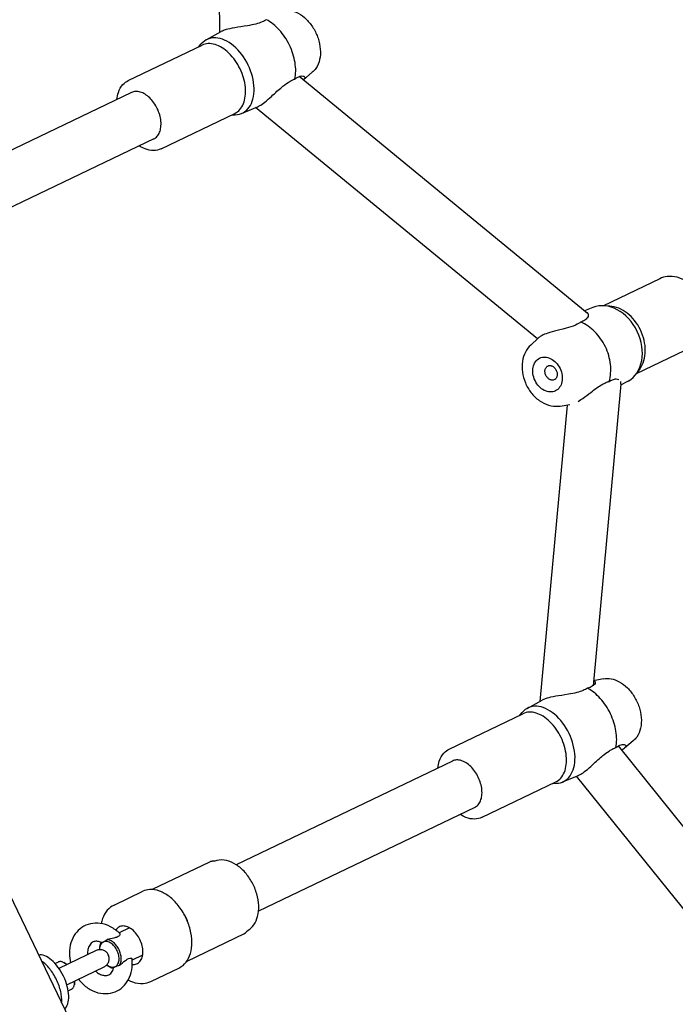
# Model space of a CAD drawing. Units: centimetres. Extents: x 3548 to 6498, y -2061 to 2039.
# Drawn here: x 5249 to 5270, y 290 to 322 of the extents above; entities that cross this region are included whole.
import ezdxf

# ---------------------------------------------------------------- set-up
doc = ezdxf.new("R2010")
doc.units = ezdxf.units.CM
doc.header["$MEASUREMENT"] = 0
doc.linetypes.add('ACAD_ISO03W100', pattern=[10, 5, -5])
doc.layers.add('Widoczne (ISO)', color=7, linetype='Continuous')

msp = doc.modelspace()

# ---------------------------------------------------------------- linework, layer by layer
at = {"layer": 'Widoczne (ISO)', "linetype": 'Continuous'}
for p, q in [((5215.753, 361.0573), (5262.5157, 263.6676)), ((5255.1507, 333.6887), (5255.2909, 321.6454)), ((5254.8504, 321.4055), (5255.3472, 321.6761)), ((5252.274, 320.0582), (5254.7098, 321.2278)), ((5254.6096, 321.1797), (5254.6854, 321.2695)), ((5267.439, 312.3742), (5257.9163, 320.188)), ((5258.354, 320.3321), (5258.0642, 320.0879)), ((5252.3775, 319.6642), (5245.2372, 316.2357)), ((5256.0185, 318.9728), (5256.5403, 319.1913)), ((5265.7921, 311.5266), (5256.4812, 319.1665)), ((5253.3561, 317.8045), (5255.7919, 318.9741)), ((5255.6917, 318.926), (5255.8092, 318.929)), ((5253.1134, 318.1317), (5245.973, 314.7032)), ((5269.8335, 313.514), (5267.9725, 312.6204)), ((5268.1791, 312.6074), (5267.9918, 312.6194)), ((5267.6222, 312.5615), (5267.3472, 312.4496)), ((5265.5736, 311.3227), (5265.8159, 311.5488)), ((5270.9157, 311.2603), (5269.0546, 310.3667)), ((5269.1736, 310.5361), (5269.0659, 310.3825)), ((5268.5432, 310.0255), (5267.6309, 300.0672)), ((5268.7897, 310.1302), (5268.54, 309.991)), ((5266.5419, 309.3061), (5266.8592, 309.3522)), ((5266.7733, 309.3397), (5265.8763, 299.5489)), ((5267.9763, 300.2922), (5267.6455, 300.2267)), ((5265.4552, 299.3195), (5265.952, 299.5901)), ((5262.8788, 297.9723), (5265.3145, 299.1418)), ((5265.2143, 299.0937), (5265.2902, 299.1836)), ((5279.4736, 284.396), (5268.467, 298.0766)), ((5268.9588, 298.2461), (5268.6689, 298.002)), ((5262.9823, 297.5783), (5255.842, 294.1498)), ((5266.6233, 296.8868), (5267.1451, 297.1053)), ((5278.1491, 283.3303), (5267.0863, 297.0807)), ((5263.9609, 295.7186), (5266.3967, 296.8882)), ((5266.2965, 296.8401), (5266.414, 296.8431)), ((5263.7181, 296.0458), (5256.5778, 292.6173)), ((5254.9581, 294.2425), (5253.0659, 293.3339)), ((5251.8051, 292.8215), (5252.7493, 293.2749)), ((5252.3153, 292.0681), (5251.9669, 291.9008)), ((5256.0975, 291.8696), (5254.2052, 290.961)), ((5251.2135, 291.3172), (5249.9834, 290.7266)), ((5251.3218, 291.346), (5251.3216, 291.3512)), ((5252.7481, 291.1667), (5252.3997, 290.9994)), ((5249.8567, 290.8876), (5249.9659, 290.9401)), ((5250.1847, 290.8941), (5250.1417, 290.9184)), ((5251.5634, 290.8429), (5251.5673, 290.8395)), ((5250.2431, 290.1857), (5251.4732, 290.7764)), ((5253.017, 290.2974), (5253.9612, 290.7508)), ((5250.4997, 290.238), (5250.4918, 290.1894)), ((5250.2895, 289.9862), (5250.3988, 290.0386))]:
    msp.add_line(p, q, dxfattribs=at)
at = {"layer": 'Widoczne (ISO)', "linetype": 'ACAD_ISO03W100'}
for centre, radius, start, end in [((5266.8999, 311.7171), 0.85, 49.68051, 50.62987), ((5267.6967, 310.103), 0.85, 354.76549, 0.79512), ((5251.3433, 291.0468), 0.3, 295.64844, 115.64844)]:
    msp.add_arc(centre, radius, start, end, dxfattribs=at)
for centre, major_axis, ratio, start_param, end_param in [((5256.7819, 320.8361), (0.6168, -1.2846), 0.6356104, 0.7036112, 2.4379814), ((5255.4596, 320.2012), (0.5843, -1.217), 0.6356104, 6.0051784, 9.7027849), ((5255.2508, 320.1009), (0.5411, -1.1268), 0.6356104, 0, 3.1415927), ((5252.7454, 318.898), (0.3679, -0.7662), 0.6356104, 0, 3.1415927), ((5268.1626, 311.3251), (0.5843, -1.217), 0.7635583, 0.0466929, 3.0948998), ((5268.3372, 311.4089), (0.5411, -1.1268), 0.7635583, 0.4051452, 2.7364474), ((5267.0566, 310.794), (0.6168, -1.2846), 0.7635583, 0.7036112, 2.4379814), ((5267.3867, 298.7502), (0.6168, -1.2846), 0.6356104, 0.7036112, 2.4379814), ((5266.0644, 298.1153), (0.5843, -1.217), 0.6356104, 6.0051784, 9.7027849), ((5265.8556, 298.015), (0.5411, -1.1268), 0.6356104, 0, 3.1415927), ((5263.3502, 296.812), (0.3679, -0.7662), 0.6356104, 0, 3.1415927), ((5252.2719, 291.4926), (0.2922, -0.6085), 0.6356104, 5.9133148, 9.7946485), ((5251.6803, 291.2086), (0.2164, -0.4507), 0.6356104, 3.4870092, 4.1088267), ((5251.6455, 291.1919), (0.1948, -0.4057), 0.6356104, 3.2057123, 4.0441446), ((5251.6455, 291.1919), (0.1948, -0.4057), 0.6356104, 0.0641197, 3.077473), ((5251.6803, 291.2086), (0.2164, -0.4507), 0.6356104, 0.3424677, 2.7991249), ((5249.6773, 290.2468), (0.4328, -0.9015), 0.5069977, 0.1356532, 3.0059395), ((5249.4442, 290.1349), (0.4328, -0.9015), 0.5069977, 0.701374, 2.4402187), ((5250.1824, 290.4893), (0.2164, -0.4507), 0.5069977, 2.2142974, 3.1415927), ((5250.2212, 290.508), (0.1948, -0.4057), 0.5069977, 2.300524, 2.5127611), ((5251.6455, 291.1919), (0.1948, -0.4057), 0.6356104, 5.3806333, 6.2190656), ((5251.6803, 291.2086), (0.2164, -0.4507), 0.6356104, 5.3159513, 5.9377687), ((5250.1824, 290.4893), (0.2164, -0.4507), 0.5069977, 0, 0.9272952), ((5250.2212, 290.508), (0.1948, -0.4057), 0.5069977, 0.6288315, 0.8410687)]:
    msp.add_ellipse(centre, major_axis=major_axis, ratio=ratio, start_param=start_param, end_param=end_param, dxfattribs=at)
for centre, major_axis in [((5266.1252, 310.3468), (0.2597, -0.5409)), ((5266.2428, 310.4033), (0.1082, -0.2254))]:
    msp.add_ellipse(centre, major_axis=major_axis, ratio=0.7635583, dxfattribs=at)
at = {"layer": 'Widoczne (ISO)', "linetype": 'Continuous'}
for points, knots in [([(5257.3716, 322.3781), (5257.4533, 322.3943), (5257.5375, 322.3941), (5257.6191, 322.3803), (5257.7131, 322.3644), (5257.804, 322.3308), (5257.8895, 322.2844), (5257.9868, 322.2316), (5258.0775, 322.162), (5258.1599, 322.0802), (5258.245, 321.9956), (5258.3212, 321.8979), (5258.386, 321.7919), (5258.4505, 321.6863), (5258.5036, 321.5725), (5258.543, 321.4554), (5258.5823, 321.3383), (5258.6079, 321.218), (5258.6176, 321.0994), (5258.6273, 320.9804), (5258.6211, 320.863), (5258.5961, 320.752), (5258.5721, 320.6459), (5258.5307, 320.5452), (5258.4688, 320.4577), (5258.4361, 320.4114), (5258.3977, 320.3688), (5258.354, 320.3321)], [0, 0, 0, 0, 1, 1, 1, 2, 2, 2, 3, 3, 3, 4, 4, 4, 5, 5, 5, 6, 6, 6, 7, 7, 7, 8, 8, 8, 9, 9, 9, 9]), ([(5256.8398, 322.0693), (5256.7964, 322.0423), (5256.7488, 322.0181), (5256.6952, 321.9958), (5256.6306, 321.969), (5256.5592, 321.9459), (5256.4844, 321.9265), (5256.3989, 321.9044), (5256.3066, 321.8865), (5256.2142, 321.8706), (5256.0525, 321.8429), (5255.9105, 321.8236), (5255.7984, 321.804), (5255.6588, 321.7796), (5255.5674, 321.757), (5255.5116, 321.7406), (5255.465, 321.7268), (5255.4232, 321.7118), (5255.3873, 321.6958), (5255.3728, 321.6893), (5255.3595, 321.6827), (5255.3472, 321.6761)], [0, 0, 0, 0, 1, 1, 1, 2, 2, 2, 3, 3, 3, 4, 4, 4, 5, 5, 5, 6, 6, 6, 7, 7, 7, 7]), ([(5256.5403, 319.1913), (5256.5367, 319.1912), (5256.547, 319.1941), (5256.5504, 319.1956), (5256.5809, 319.2092), (5256.6141, 319.2274), (5256.6493, 319.2498), (5256.708, 319.2871), (5256.7713, 319.3353), (5256.8366, 319.3897), (5256.915, 319.4551), (5256.9901, 319.5237), (5257.0543, 319.5825), (5257.1761, 319.6942), (5257.2878, 319.7963), (5257.3848, 319.874), (5257.4731, 319.9448), (5257.543, 319.9909), (5257.5943, 320.0214), (5257.6269, 320.0407), (5257.6594, 320.0582), (5257.6914, 320.0733), (5257.7216, 320.0876), (5257.7515, 320.1), (5257.7805, 320.1102)], [0, 0, 0, 0, 1, 1, 1, 2, 2, 2, 3, 3, 3, 4, 4, 4, 5, 5, 5, 6, 6, 6, 7, 7, 7, 8, 8, 8, 8]), ([(5257.7828, 320.112), (5257.8089, 320.131), (5257.8557, 320.1626), (5257.9084, 320.1848), (5257.967, 320.2094), (5258.0131, 320.2146), (5258.0473, 320.2096), (5258.0967, 320.2024), (5258.1114, 320.1752), (5258.1078, 320.1509), (5258.104, 320.1254), (5258.0802, 320.0993), (5258.0509, 320.0775)], [0, 0, 0, 0, 1, 1, 1, 2, 2, 2, 3, 3, 3, 4, 4, 4, 4]), ([(5251.8956, 319.4328), (5251.904, 319.5142), (5251.9204, 319.5918), (5251.945, 319.6637), (5251.9795, 319.7642), (5252.0304, 319.8536), (5252.0966, 319.9257), (5252.1475, 319.9812), (5252.2075, 320.0263), (5252.274, 320.0582)], [0, 0, 0, 0, 1, 1, 1, 2, 2, 2, 3, 3, 3, 3]), ([(5253.3561, 317.8045), (5253.2793, 317.7677), (5253.1943, 317.7486), (5253.1067, 317.7475), (5253.0145, 317.7464), (5252.9197, 317.765), (5252.8263, 317.8005), (5252.7603, 317.8257), (5252.695, 317.8593), (5252.6315, 317.9003)], [0, 0, 0, 0, 1, 1, 1, 2, 2, 2, 3, 3, 3, 3]), ([(5270.9157, 311.2603), (5271.0077, 311.3045), (5271.0907, 311.3672), (5271.1604, 311.4444), (5271.2315, 311.5232), (5271.2887, 311.617), (5271.33, 311.7208), (5271.3727, 311.8281), (5271.3985, 311.946), (5271.4067, 312.0685), (5271.4151, 312.1935), (5271.4054, 312.3233), (5271.3785, 312.4518), (5271.3514, 312.581), (5271.3069, 312.7088), (5271.2474, 312.8289), (5271.1877, 312.9492), (5271.113, 313.0618), (5271.0266, 313.1611), (5270.9404, 313.2603), (5270.8426, 313.3463), (5270.7377, 313.4145), (5270.6335, 313.4822), (5270.5223, 313.5323), (5270.4093, 313.5615), (5270.2988, 313.59), (5270.1865, 313.5984), (5270.0786, 313.5853), (5269.993, 313.5748), (5269.9102, 313.5508), (5269.8335, 313.514)], [0, 0, 0, 0, 1, 1, 1, 2, 2, 2, 3, 3, 3, 4, 4, 4, 5, 5, 5, 6, 6, 6, 7, 7, 7, 8, 8, 8, 9, 9, 9, 10, 10, 10, 10]), ([(5267.3936, 312.4115), (5267.4238, 312.4026), (5267.4431, 312.3864), (5267.4548, 312.3696), (5267.4826, 312.3298), (5267.4743, 312.2773), (5267.4487, 312.2338), (5267.4253, 312.1943), (5267.3893, 312.1644), (5267.359, 312.144), (5267.3397, 312.1311), (5267.3181, 312.1189), (5267.2942, 312.1076), (5267.2717, 312.0969), (5267.247, 312.0871), (5267.2208, 312.0782)], [0, 0, 0, 0, 1, 1, 1, 2, 2, 2, 3, 3, 3, 4, 4, 4, 5, 5, 5, 5]), ([(5267.2181, 312.0763), (5267.188, 312.0554), (5267.1312, 312.0189), (5267.0447, 311.9805), (5266.9488, 311.9379), (5266.8481, 311.9066), (5266.7448, 311.8784), (5266.5952, 311.8375), (5266.4627, 311.8081), (5266.3593, 311.781), (5266.2375, 311.7491), (5266.1453, 311.72), (5266.0771, 311.6942), (5266.0118, 311.6694), (5265.9553, 311.6432), (5265.9083, 311.6157), (5265.8812, 311.5998), (5265.8457, 311.5764), (5265.8158, 311.5486)], [0, 0, 0, 0, 1, 1, 1, 2, 2, 2, 3, 3, 3, 4, 4, 4, 5, 5, 5, 6, 6, 6, 6]), ([(5265.5736, 311.3227), (5265.5018, 311.2557), (5265.4423, 311.1755), (5265.397, 311.0874), (5265.3482, 310.9926), (5265.3155, 310.8886), (5265.2984, 310.7809), (5265.2803, 310.666), (5265.2798, 310.5467), (5265.2956, 310.4282), (5265.3119, 310.3065), (5265.3454, 310.1856), (5265.394, 310.0707), (5265.4429, 309.9553), (5265.5071, 309.846), (5265.5839, 309.748), (5265.6605, 309.6503), (5265.7497, 309.5639), (5265.8482, 309.4935), (5265.945, 309.4243), (5266.0509, 309.3706), (5266.1618, 309.3371), (5266.2666, 309.3054), (5266.3761, 309.2919), (5266.4839, 309.2997), (5266.5033, 309.3012), (5266.5226, 309.3032), (5266.5419, 309.306)], [0, 0, 0, 0, 1, 1, 1, 2, 2, 2, 3, 3, 3, 4, 4, 4, 5, 5, 5, 6, 6, 6, 7, 7, 7, 8, 8, 8, 9, 9, 9, 9]), ([(5267.1347, 309.4599), (5267.1844, 309.4887), (5267.2601, 309.5367), (5267.3613, 309.6109), (5267.4477, 309.6742), (5267.5333, 309.7415), (5267.6127, 309.8018), (5267.6977, 309.8663), (5267.8088, 309.9508), (5267.9358, 310.0217), (5267.9748, 310.0434), (5268.0137, 310.0628), (5268.0519, 310.0793), (5268.0878, 310.0949), (5268.1231, 310.1078), (5268.1583, 310.1183)], [0, 0, 0, 0, 1, 1, 1, 2, 2, 2, 3, 3, 3, 4, 4, 4, 5, 5, 5, 5]), ([(5268.1615, 310.1192), (5268.2001, 310.1438), (5268.2369, 310.1629), (5268.2727, 310.1766), (5268.3158, 310.1931), (5268.3564, 310.2014), (5268.3917, 310.2018), (5268.4248, 310.2022), (5268.4539, 310.1956), (5268.4772, 310.1842)], [0, 0, 0, 0, 1, 1, 1, 2, 2, 2, 3, 3, 3, 3]), ([(5304.0918, 308.9471), (5303.5587, 301.3238), (5301.0162, 293.8444), (5296.6506, 286.9198), (5292.1803, 279.829), (5285.8094, 273.3143), (5277.8929, 267.6546), (5269.9261, 261.9589), (5260.3928, 257.1271), (5249.7613, 253.3644), (5244.9421, 251.6588), (5239.8989, 250.1719), (5234.6824, 248.9173)], [0, 0, 0, 0, 1, 1, 1, 2, 2, 2, 3, 3, 3, 4, 4, 4, 4]), ([(5267.9763, 300.2922), (5268.0581, 300.3084), (5268.1423, 300.3081), (5268.2239, 300.2943), (5268.3179, 300.2784), (5268.4088, 300.2449), (5268.4943, 300.1985), (5268.5916, 300.1457), (5268.6823, 300.0761), (5268.7646, 299.9943), (5268.8498, 299.9097), (5268.926, 299.812), (5268.9907, 299.706), (5269.0552, 299.6004), (5269.1084, 299.4865), (5269.1477, 299.3695), (5269.1871, 299.2524), (5269.2127, 299.1321), (5269.2224, 299.0135), (5269.2321, 298.8945), (5269.2259, 298.7771), (5269.2008, 298.6661), (5269.1769, 298.56), (5269.1354, 298.4593), (5269.0736, 298.3718), (5269.0409, 298.3254), (5269.0024, 298.2829), (5268.9588, 298.2461)], [0, 0, 0, 0, 1, 1, 1, 2, 2, 2, 3, 3, 3, 4, 4, 4, 5, 5, 5, 6, 6, 6, 7, 7, 7, 8, 8, 8, 9, 9, 9, 9]), ([(5267.4446, 299.9833), (5267.4012, 299.9564), (5267.3536, 299.9321), (5267.3, 299.9099), (5267.2354, 299.883), (5267.164, 299.86), (5267.0892, 299.8406), (5267.0037, 299.8185), (5266.9114, 299.8005), (5266.819, 299.7847), (5266.6572, 299.757), (5266.5153, 299.7377), (5266.4032, 299.7181), (5266.2636, 299.6937), (5266.1722, 299.6711), (5266.1163, 299.6546), (5266.0698, 299.6409), (5266.0279, 299.6259), (5265.9921, 299.6098), (5265.9776, 299.6034), (5265.9643, 299.5968), (5265.952, 299.5901)], [0, 0, 0, 0, 1, 1, 1, 2, 2, 2, 3, 3, 3, 4, 4, 4, 5, 5, 5, 6, 6, 6, 7, 7, 7, 7]), ([(5267.6453, 300.2223), (5267.6553, 300.2219), (5267.6647, 300.2204), (5267.6731, 300.2171), (5267.6982, 300.2074), (5267.7067, 300.1853), (5267.7016, 300.1607), (5267.6962, 300.1343), (5267.6738, 300.0923), (5267.6052, 300.0496), (5267.5842, 300.0365), (5267.5597, 300.024), (5267.5324, 300.0127), (5267.5068, 300.0021), (5267.4786, 299.9926), (5267.4474, 299.9841)], [0, 0, 0, 0, 1, 1, 1, 2, 2, 2, 3, 3, 3, 4, 4, 4, 5, 5, 5, 5]), ([(5262.5004, 297.3469), (5262.5087, 297.4283), (5262.5251, 297.5059), (5262.5498, 297.5778), (5262.5843, 297.6783), (5262.6351, 297.7677), (5262.7013, 297.8398), (5262.7523, 297.8953), (5262.8123, 297.9404), (5262.8788, 297.9723)], [0, 0, 0, 0, 1, 1, 1, 2, 2, 2, 3, 3, 3, 3]), ([(5267.1451, 297.1053), (5267.1415, 297.1052), (5267.1518, 297.1082), (5267.1552, 297.1097), (5267.1857, 297.1233), (5267.2189, 297.1415), (5267.254, 297.1638), (5267.3128, 297.2011), (5267.3761, 297.2493), (5267.4414, 297.3038), (5267.5198, 297.3691), (5267.5949, 297.4377), (5267.6591, 297.4966), (5267.7809, 297.6082), (5267.8926, 297.7103), (5267.9896, 297.7881), (5268.0779, 297.8588), (5268.1478, 297.9049), (5268.1991, 297.9354), (5268.2317, 297.9547), (5268.2642, 297.9722), (5268.2962, 297.9874), (5268.3263, 298.0017), (5268.3562, 298.014), (5268.3853, 298.0243)], [0, 0, 0, 0, 1, 1, 1, 2, 2, 2, 3, 3, 3, 4, 4, 4, 5, 5, 5, 6, 6, 6, 7, 7, 7, 8, 8, 8, 8]), ([(5268.3876, 298.026), (5268.4137, 298.045), (5268.4604, 298.0766), (5268.5132, 298.0988), (5268.5718, 298.1235), (5268.6179, 298.1286), (5268.6521, 298.1236), (5268.7015, 298.1165), (5268.7162, 298.0893), (5268.7126, 298.065), (5268.7083, 298.0363), (5268.6789, 298.0071), (5268.6448, 297.9838), (5268.6252, 297.9704), (5268.6014, 297.9571), (5268.5736, 297.9439)], [0, 0, 0, 0, 1, 1, 1, 2, 2, 2, 3, 3, 3, 4, 4, 4, 5, 5, 5, 5]), ([(5263.9609, 295.7186), (5263.8841, 295.6817), (5263.7991, 295.6627), (5263.7115, 295.6616), (5263.6193, 295.6605), (5263.5244, 295.679), (5263.4311, 295.7146), (5263.3651, 295.7397), (5263.2998, 295.7733), (5263.2363, 295.8144)], [0, 0, 0, 0, 1, 1, 1, 2, 2, 2, 3, 3, 3, 3]), ([(5255.073, 294.266), (5255.0691, 294.2659), (5255.0647, 294.266), (5255.0598, 294.2658), (5255.0548, 294.2657), (5255.0493, 294.2651), (5255.043, 294.2649), (5255.0367, 294.2647), (5255.0298, 294.2625), (5255.0216, 294.2622), (5255.0135, 294.262), (5255.0045, 294.2591), (5254.994, 294.2561), (5254.9835, 294.2531), (5254.9716, 294.249), (5254.9581, 294.2425)], [0, 0, 0, 0, 1, 1, 1, 2, 2, 2, 3, 3, 3, 4, 4, 4, 5, 5, 5, 5]), ([(5255.1334, 294.2756), (5255.1318, 294.2755), (5255.1303, 294.274), (5255.1281, 294.2739), (5255.1258, 294.2738), (5255.1236, 294.2719), (5255.1205, 294.2718), (5255.1174, 294.2717), (5255.1141, 294.2696), (5255.1098, 294.2694), (5255.1055, 294.2693), (5255.1006, 294.2673), (5255.0946, 294.2672), (5255.0886, 294.267), (5255.0815, 294.2663), (5255.073, 294.266)], [0, 0, 0, 0, 1, 1, 1, 2, 2, 2, 3, 3, 3, 4, 4, 4, 5, 5, 5, 5]), ([(5256.2329, 291.9856), (5256.3075, 292.0336), (5256.3717, 292.0971), (5256.4229, 292.1706), (5256.4795, 292.2519), (5256.5204, 292.3452), (5256.5469, 292.445), (5256.5765, 292.5569), (5256.588, 292.6773), (5256.5833, 292.8011), (5256.5785, 292.9294), (5256.5563, 293.0615), (5256.5186, 293.1916), (5256.481, 293.3214), (5256.428, 293.4492), (5256.3623, 293.5691), (5256.2967, 293.6888), (5256.2185, 293.8006), (5256.1307, 293.8991), (5256.0425, 293.998), (5255.9448, 294.0835), (5255.8406, 294.1507), (5255.7373, 294.2173), (5255.6274, 294.266), (5255.5147, 294.291), (5255.4112, 294.3139), (5255.305, 294.3166), (5255.2035, 294.2948), (5255.1798, 294.2897), (5255.1564, 294.2833), (5255.1334, 294.2756)], [0, 0, 0, 0, 1, 1, 1, 2, 2, 2, 3, 3, 3, 4, 4, 4, 5, 5, 5, 6, 6, 6, 7, 7, 7, 8, 8, 8, 9, 9, 9, 10, 10, 10, 10]), ([(5253.9612, 290.7508), (5254.0469, 290.7919), (5254.1224, 290.8537), (5254.1839, 290.9322), (5254.247, 291.0129), (5254.2954, 291.111), (5254.3275, 291.2214), (5254.3605, 291.3352), (5254.3763, 291.462), (5254.3745, 291.5957), (5254.3728, 291.7302), (5254.3533, 291.8717), (5254.3172, 292.013), (5254.2812, 292.1543), (5254.2287, 292.2954), (5254.1624, 292.4294), (5254.0961, 292.5633), (5254.016, 292.69), (5253.9261, 292.8033), (5253.836, 292.9167), (5253.7361, 293.0166), (5253.6311, 293.0978), (5253.5259, 293.1791), (5253.4157, 293.2418), (5253.3053, 293.2821), (5253.196, 293.3221), (5253.0865, 293.3401), (5252.9826, 293.3341), (5252.9001, 293.3293), (5252.8212, 293.3094), (5252.7493, 293.2749)], [0, 0, 0, 0, 1, 1, 1, 2, 2, 2, 3, 3, 3, 4, 4, 4, 5, 5, 5, 6, 6, 6, 7, 7, 7, 8, 8, 8, 9, 9, 9, 10, 10, 10, 10]), ([(5251.8051, 292.8215), (5251.7182, 292.7798), (5251.6406, 292.7195), (5251.577, 292.6462), (5251.5088, 292.5676), (5251.4563, 292.4746), (5251.4193, 292.373), (5251.4003, 292.3209), (5251.3853, 292.2666), (5251.3741, 292.2105)], [0, 0, 0, 0, 1, 1, 1, 2, 2, 2, 3, 3, 3, 3]), ([(5254.1258, 292.5018), (5254.1245, 292.5017), (5254.129, 292.4983), (5254.1277, 292.4982), (5254.1176, 292.4979), (5254.1517, 292.4717), (5254.1416, 292.4714)], [0, 0, 0, 0, 1, 1, 1, 2, 2, 2, 2]), ([(5254.1416, 292.4714), (5254.1479, 292.4591), (5254.1542, 292.4467), (5254.1603, 292.4342), (5254.164, 292.4268), (5254.1794, 292.4122), (5254.1712, 292.412), (5254.1638, 292.4118), (5254.1883, 292.3921), (5254.1808, 292.3919), (5254.1713, 292.3916), (5254.189, 292.3745), (5254.193, 292.3658), (5254.2012, 292.3479), (5254.2092, 292.33), (5254.217, 292.3121), (5254.2176, 292.3109), (5254.2199, 292.3085), (5254.2186, 292.3085)], [0, 0, 0, 0, 1, 1, 1, 2, 2, 2, 3, 3, 3, 4, 4, 4, 5, 5, 5, 6, 6, 6, 6]), ([(5251.9923, 291.8758), (5251.9022, 291.9667), (5251.7999, 292.044), (5251.6889, 292.1025), (5251.5819, 292.1589), (5251.4667, 292.1978), (5251.3483, 292.2144), (5251.2391, 292.2298), (5251.1271, 292.2258), (5251.0197, 292.2006), (5250.9202, 292.1772), (5250.8248, 292.1355), (5250.7401, 292.0781), (5250.6561, 292.0212), (5250.5827, 291.9489), (5250.5232, 291.8668), (5250.46, 291.7795), (5250.4123, 291.6812), (5250.3802, 291.5774), (5250.3455, 291.465), (5250.3291, 291.3463), (5250.3295, 291.2266), (5250.3299, 291.1213), (5250.3434, 291.0153), (5250.3686, 290.9116)], [0, 0, 0, 0, 1, 1, 1, 2, 2, 2, 3, 3, 3, 4, 4, 4, 5, 5, 5, 6, 6, 6, 7, 7, 7, 8, 8, 8, 8]), ([(5251.9923, 291.8758), (5251.9929, 291.8758), (5251.994, 291.8746), (5251.9934, 291.8746), (5251.9811, 291.8743), (5252.0042, 291.8517), (5251.999, 291.8364), (5251.9947, 291.8237), (5251.9848, 291.8091), (5251.9663, 291.7946), (5251.9499, 291.7817), (5251.9285, 291.7704), (5251.9037, 291.7607), (5251.8719, 291.7481), (5251.8346, 291.7381), (5251.7968, 291.7291), (5251.7279, 291.7129), (5251.6461, 291.6972), (5251.5727, 291.6794)], [0, 0, 0, 0, 1, 1, 1, 2, 2, 2, 3, 3, 3, 4, 4, 4, 5, 5, 5, 6, 6, 6, 6]), ([(5256.0975, 291.8696), (5256.111, 291.876), (5256.1413, 291.8893), (5256.1305, 291.889), (5256.1197, 291.8887), (5256.1607, 291.9069), (5256.1525, 291.9067), (5256.1444, 291.9064), (5256.1743, 291.9219), (5256.168, 291.9217), (5256.1617, 291.9215), (5256.1843, 291.9344), (5256.1793, 291.9342), (5256.1743, 291.9341), (5256.1917, 291.9446), (5256.1877, 291.9445)], [0, 0, 0, 0, 1, 1, 1, 2, 2, 2, 3, 3, 3, 4, 4, 4, 5, 5, 5, 5]), ([(5256.1877, 291.9445), (5256.1792, 291.9442), (5256.2082, 291.9608), (5256.2021, 291.9606), (5256.1961, 291.9605), (5256.2177, 291.9712), (5256.2134, 291.9711), (5256.2091, 291.9709), (5256.225, 291.978), (5256.2219, 291.9779), (5256.2188, 291.9778), (5256.2305, 291.9826), (5256.2283, 291.9825), (5256.2261, 291.9825), (5256.2345, 291.9857), (5256.2329, 291.9856)], [0, 0, 0, 0, 1, 1, 1, 2, 2, 2, 3, 3, 3, 4, 4, 4, 5, 5, 5, 5]), ([(5251.3861, 291.5832), (5251.3422, 291.6037), (5251.3001, 291.6157), (5251.262, 291.6207), (5251.2181, 291.6264), (5251.1798, 291.6232), (5251.1462, 291.6137), (5251.0975, 291.6), (5251.0566, 291.5738), (5251.0199, 291.5288), (5250.9916, 291.4941), (5250.9665, 291.4472), (5250.9501, 291.3887), (5250.9372, 291.3428), (5250.9297, 291.29), (5250.9295, 291.2331), (5250.9295, 291.2163), (5250.9301, 291.1992), (5250.9313, 291.1818)], [0, 0, 0, 0, 1, 1, 1, 2, 2, 2, 3, 3, 3, 4, 4, 4, 5, 5, 5, 6, 6, 6, 6]), ([(5251.4346, 291.5888), (5251.4167, 291.5817), (5251.4029, 291.5791), (5251.3925, 291.5811), (5251.3902, 291.5816), (5251.3883, 291.5833), (5251.3861, 291.5832)], [0, 0, 0, 0, 1, 1, 1, 2, 2, 2, 2]), ([(5251.4677, 291.6047), (5251.4613, 291.6045), (5251.4578, 291.5952), (5251.4519, 291.595), (5251.446, 291.5949), (5251.441, 291.589), (5251.4346, 291.5888)], [0, 0, 0, 0, 1, 1, 1, 2, 2, 2, 2]), ([(5251.5727, 291.6794), (5251.5486, 291.658), (5251.5238, 291.6395), (5251.5006, 291.6244), (5251.489, 291.6169), (5251.478, 291.6103), (5251.4677, 291.6047)], [0, 0, 0, 0, 1, 1, 1, 2, 2, 2, 2]), ([(5250.6283, 290.3707), (5250.6772, 290.3072), (5250.7313, 290.2481), (5250.7899, 290.1946), (5250.8838, 290.1089), (5250.9893, 290.0376), (5251.1027, 289.9858), (5251.2111, 289.9362), (5251.327, 289.9047), (5251.4448, 289.8956), (5251.5531, 289.8874), (5251.6628, 289.8984), (5251.7668, 289.9299), (5251.864, 289.9594), (5251.9558, 290.0068), (5252.0362, 290.0688), (5252.1171, 290.1312), (5252.1864, 290.2082), (5252.2414, 290.2942), (5252.3003, 290.3864), (5252.3431, 290.4888), (5252.3699, 290.5959), (5252.3989, 290.7116), (5252.4094, 290.8328), (5252.4029, 290.9542), (5252.4015, 290.9811), (5252.3992, 291.008), (5252.3961, 291.0349)], [0, 0, 0, 0, 1, 1, 1, 2, 2, 2, 3, 3, 3, 4, 4, 4, 5, 5, 5, 6, 6, 6, 7, 7, 7, 8, 8, 8, 9, 9, 9, 9]), ([(5251.8564, 290.795), (5251.8792, 290.8045), (5251.9066, 290.8136), (5251.937, 290.8212), (5251.951, 290.8246), (5251.9655, 290.8277), (5251.9804, 290.8302)], [0, 0, 0, 0, 1, 1, 1, 2, 2, 2, 2]), ([(5251.9804, 290.8302), (5252.0461, 290.8809), (5252.1165, 290.9418), (5252.1775, 290.9879), (5252.2226, 291.0221), (5252.2568, 291.043), (5252.2849, 291.0548), (5252.3133, 291.0669), (5252.3333, 291.0693), (5252.3477, 291.0688), (5252.3649, 291.0681), (5252.3981, 291.0547), (5252.3864, 291.0544), (5252.3786, 291.0542), (5252.4034, 291.0351), (5252.3961, 291.0349)], [0, 0, 0, 0, 1, 1, 1, 2, 2, 2, 3, 3, 3, 4, 4, 4, 5, 5, 5, 5]), ([(5251.191, 290.6409), (5251.2027, 290.6301), (5251.2145, 290.6198), (5251.2265, 290.6102), (5251.269, 290.5759), (5251.3128, 290.5491), (5251.355, 290.5302), (5251.3989, 290.5105), (5251.4408, 290.4993), (5251.4786, 290.495), (5251.5226, 290.4901), (5251.5607, 290.4942), (5251.5942, 290.5046), (5251.6433, 290.5198), (5251.6847, 290.548), (5251.7214, 290.5965), (5251.7482, 290.632), (5251.7716, 290.679), (5251.7867, 290.7367), (5251.7873, 290.7394), (5251.7914, 290.745), (5251.7887, 290.7449)], [0, 0, 0, 0, 1, 1, 1, 2, 2, 2, 3, 3, 3, 4, 4, 4, 5, 5, 5, 6, 6, 6, 7, 7, 7, 7]), ([(5251.7887, 290.7448), (5251.7814, 290.7446), (5251.814, 290.7659), (5251.8034, 290.7656), (5251.7964, 290.7654), (5251.8326, 290.7794), (5251.8234, 290.7791)], [0, 0, 0, 0, 1, 1, 1, 2, 2, 2, 2]), ([(5251.8234, 290.7791), (5251.817, 290.779), (5251.845, 290.7889), (5251.8391, 290.7887), (5251.8332, 290.7886), (5251.8628, 290.7952), (5251.8564, 290.795)], [0, 0, 0, 0, 1, 1, 1, 2, 2, 2, 2]), ([(5252.2707, 290.3432), (5252.3183, 290.3185), (5252.3668, 290.2973), (5252.4159, 290.2802), (5252.5311, 290.2399), (5252.6505, 290.2216), (5252.7671, 290.2308), (5252.854, 290.2377), (5252.939, 290.26), (5253.017, 290.2974)], [0, 0, 0, 0, 1, 1, 1, 2, 2, 2, 3, 3, 3, 3])]:
    msp.add_open_spline(points, degree=3, knots=knots, dxfattribs=at)
for points in [[(5256.8426, 322.07), (5256.8436, 322.07), (5256.8389, 322.0693), (5256.8398, 322.0693)], [(5257.7805, 320.1102), (5257.7815, 320.1102), (5257.7819, 320.112), (5257.7828, 320.112)], [(5267.2208, 312.0782), (5267.2197, 312.0782), (5267.2192, 312.0764), (5267.2181, 312.0763)], [(5268.1583, 310.1183), (5268.1572, 310.1182), (5268.1626, 310.1192), (5268.1615, 310.1192)], [(5267.4474, 299.9841), (5267.4484, 299.9841), (5267.4436, 299.9833), (5267.4446, 299.9833)], [(5268.3853, 298.0243), (5268.3862, 298.0243), (5268.3866, 298.026), (5268.3876, 298.026)]]:
    msp.add_open_spline(points, degree=3, dxfattribs=at)

doc.saveas('drawing.dxf')
